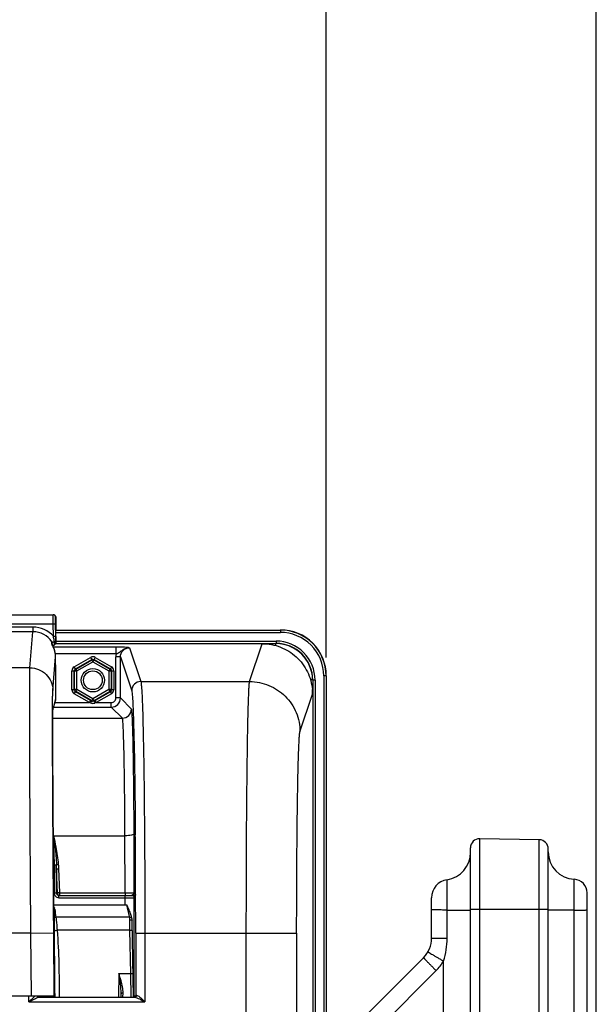
# Model space of a CAD drawing. Units: millimetres. Extents: x 0 to 594, y 0 to 420.
# Drawn here: x 197 to 228, y 308 to 362 of the extents above; entities that cross this region are included whole.
import ezdxf

# ---------------------------------------------------------------- set-up
doc = ezdxf.new("R2010")
doc.units = ezdxf.units.MM
doc.header["$LTSCALE"] = 32.67
doc.layers.get('0').update_dxf_attribs({"linetype": 'CONTINUOUS'})
doc.layers.add('SOLIDES', color=7, linetype='CONTINUOUS')
doc.styles.get("Standard").update_dxf_attribs({"font": 'txt', "width": 0.85})
doc.dimstyles.new('DIMSTYLE_5', dxfattribs={"dimtxt": 3.5, "dimasz": 3.5, "dimexe": 0.18, "dimexo": 0.0625, "dimgap": 0.09, "dimtad": 1, "dimdec": 4, "dimlfac": 4, "dimdsep": 46, "dimtxsty": 'STANDARD', "dimblk": '_FILLED', "dimblk1": '_FILLED', "dimblk2": '_FILLED', "dimcen": 0.09, "dimclrt": 5, "dimadec": 0, "dimazin": 0, "dimtp": 0.0001, "dimtm": 0.0001, "dimtfac": 1, "dimtdec": 4, "dimtofl": 0, "dimtmove": 0, "dimatfit": 3, "dimldrblk": '_FILLED', "dimfxl": 1, "dimtolj": 1, "dimarcsym": 0})

# ---------------------------------------------------------------- blocks, each defined once
blk = doc.blocks.new('_FILLED')
at = {"color": 0, "linetype": 'BYBLOCK'}
blk.add_solid([(0, 0), (-1, 0.214), (-1, -0.214)], dxfattribs=at)
blk = doc.blocks.new('*D15')
at = {"color": 2, "linetype": 'CONTINUOUS'}
for p, q in [((153.094, 368.632), (153.094, 380.27)), ((213.594, 326.748), (213.594, 380.27)), ((153.094, 378.77), (183.344, 378.77)), ((213.594, 378.77), (183.344, 378.77)), ((153.094, 326.748), (153.094, 366.545))]:
    blk.add_line(p, q, dxfattribs=at)
at = {"color": 2, "linetype": 'CONTINUOUS', "xscale": 3.5, "yscale": 3.5, "zscale": 3.5, "rotation": 180}
blk.add_blockref('_FILLED', (153.094, 378.77), dxfattribs=at)
at = {"color": 2, "linetype": 'CONTINUOUS', "xscale": 3.5, "yscale": 3.5, "zscale": 3.5}
blk.add_blockref('_FILLED', (213.594, 378.77), dxfattribs=at)
at = {"color": 5, "linetype": 'CONTINUOUS', "insert": (183.344, 383.145), "char_height": 3.5, "width": 8.925, "attachment_point": 2, "line_spacing_factor": 0.9}
blk.add_mtext('242', dxfattribs=at)
blk = doc.blocks.new('*D19')
at = {"color": 2, "linetype": 'CONTINUOUS'}
for p, q in [((102.594, 325.121), (102.594, 392.308)), ((228.344, 269.564), (228.344, 392.308)), ((102.594, 390.808), (165.469, 390.808)), ((228.344, 390.808), (165.469, 390.808))]:
    blk.add_line(p, q, dxfattribs=at)
at = {"color": 2, "linetype": 'CONTINUOUS', "xscale": 3.5, "yscale": 3.5, "zscale": 3.5, "rotation": 180}
blk.add_blockref('_FILLED', (102.594, 390.808), dxfattribs=at)
at = {"color": 2, "linetype": 'CONTINUOUS', "xscale": 3.5, "yscale": 3.5, "zscale": 3.5}
blk.add_blockref('_FILLED', (228.344, 390.808), dxfattribs=at)
at = {"color": 5, "linetype": 'CONTINUOUS', "insert": (165.469, 395.183), "char_height": 3.5, "width": 8.925, "attachment_point": 2, "line_spacing_factor": 0.9}
blk.add_mtext('503', dxfattribs=at)

msp = doc.modelspace()

# ---------------------------------------------------------------- linework, layer by layer
at = {"color": 9, "linetype": 'CONTINUOUS'}
for p, q in [((198.811875, 328.236192), (211.083027, 328.236192)), ((198.811875, 328.111211), (211.083027, 328.111211)), ((211.083027, 328.236192), (211.093975, 328.24714)), ((211.083027, 328.236192), (211.083027, 328.111211)), ((198.814025, 327.508087), (210.854479, 327.508087)), ((198.815261, 327.633068), (210.854846, 327.633068)), ((209.40675, 325.428648), (210.094803, 327.494484)), ((210.854846, 327.633068), (210.854846, 327.508087)), ((213.457666, 325.736573), (213.457666, 307.258087)), ((213.582646, 325.736573), (213.457666, 325.736573)), ((213.582646, 325.736573), (213.593594, 325.74752)), ((213.582646, 325.736573), (213.582646, 307.383068)), ((212.854541, 325.508392), (212.854541, 307.383068)), ((212.979522, 325.508392), (212.854541, 325.508392)), ((212.979522, 325.508392), (212.979522, 307.258087)), ((212.156324, 322.682393), (212.842721, 324.745226)), ((221.97732, 304.978733), (221.97732, 316.849536)), ((225.227345, 293.333503), (225.22732, 316.792807)), ((220.193594, 311.416609), (220.193594, 314.613156)), ((227.135255, 293.433725), (227.135261, 314.635594)), ((221.468594, 312.99714), (225.718594, 312.99714)), ((209.224786, 311.697468), (211.974367, 311.697468)), ((219.343594, 311.416609), (220.193594, 311.416609)), ((219.994773, 305.408955), (219.994773, 310.172809)), ((215.285161, 305.34011), (219.593909, 309.648842))]:
    msp.add_line(p, q, dxfattribs=at)
at = {"color": 7, "linetype": 'CONTINUOUS'}
for p, q in [((210.094803, 327.494484), (198.814025, 327.494484)), ((225.22732, 316.792807), (221.97732, 316.849536)), ((221.468594, 305.2755), (221.468594, 316.349612)), ((225.718594, 293.381512), (225.718594, 316.292883)), ((227.843594, 233.202406), (227.843594, 313.886752)), ((219.343594, 311.416629), (219.343594, 313.62447)), ((213.886487, 305.338182), (218.904254, 310.355949))]:
    msp.add_line(p, q, dxfattribs=at)
at = {"color": 9, "linetype": 'CONTINUOUS'}
msp.add_circle((200.843594, 325.49714), 0.636046, dxfattribs=at)
at = {"color": 7, "linetype": 'CONTINUOUS'}
msp.add_circle((200.843594, 325.49714), 0.511055, dxfattribs=at)
at = {"color": 9, "linetype": 'CONTINUOUS'}
for centre, radius, start, end in [((211.083128, 325.736673), 2.499515, 359.9976959, 90.0023041), ((211.083177, 325.736722), 2.374489, 359.9963922, 90.0036078), ((210.855021, 325.508569), 1.999516, 359.994925, 90.0155202), ((210.854961, 325.508516), 2.124552, 359.9966352, 90.0030862), ((217.81748, 311.423236), 2.510811, 315.0328376, 330.1310912)]:
    msp.add_arc(centre, radius, start, end, dxfattribs=at)
at = {"color": 7, "linetype": 'CONTINUOUS'}
for centre, radius, start, end in [((211.094124, 325.74767), 2.499463, 359.9965757, 90.0034243), ((210.092825, 324.7429), 2.749892, 0.0345589, 5.0415502), ((221.968594, 316.349612), 0.5, 89, 180), ((225.218594, 316.292883), 0.5, 0, 89), ((219.968594, 316.096185), 1.5, 278.6269266, 360), ((227.218594, 316.133277), 1.5, 180, 266.8152615), ((220.343594, 313.62447), 1, 98.6269266, 180), ((227.093594, 313.886752), 0.75, 0, 86.8152615), ((217.843594, 311.416609), 1.5, 314.9999769, 0.000736)]:
    msp.add_arc(centre, radius, start, end, dxfattribs=at)
for points, knots in [([(210.094803, 327.494484), (210.432654, 327.494484), (211.114928, 327.367001), (211.994138, 326.818638), (212.616287, 325.989865), (212.802408, 325.321207), (212.832079, 324.984556)], [0, 0, 0, 0, 0.249998417, 0.499953232, 0.749923913, 1, 1, 1, 1]), ([(220.193594, 312.954702), (220.082137, 312.955781), (219.921702, 312.957639), (219.718993, 312.960714), (219.593169, 312.962708), (219.491347, 312.964758), (219.421855, 312.965967), (219.381843, 312.967754), (219.360819, 312.967913), (219.351767, 312.970169), (219.343594, 312.969549), (219.343594, 312.970918)], [0, 0, 0, 0, 0.393230211, 0.565969747, 0.715395779, 0.836788841, 0.926344569, 0.958262986, 0.981262264, 0.9951694, 1, 1, 1, 1]), ([(220.193594, 312.954702), (220.461423, 312.954161), (220.875336, 312.950055), (221.289502, 312.94817), (221.435515, 312.94124)], [0, 0, 0, 0, 0.646920112, 1, 1, 1, 1]), ([(221.435515, 312.94124), (221.439254, 312.941062), (221.449588, 312.940445), (221.460004, 312.940114), (221.466515, 312.938911)], [0, 0, 0, 0, 0.36114335, 1, 1, 1, 1]), ([(225.756226, 312.941073), (225.751974, 312.940885), (225.740219, 312.94023), (225.728381, 312.93988), (225.720961, 312.938602)], [0, 0, 0, 0, 0.361110151, 1, 1, 1, 1]), ([(227.135261, 312.954404), (226.840556, 312.954188), (226.380934, 312.950252), (225.921068, 312.94837), (225.756226, 312.941073)], [0, 0, 0, 0, 0.64106868, 1, 1, 1, 1]), ([(227.135261, 312.954404), (227.226591, 312.953237), (227.358756, 312.952254), (227.526477, 312.952634), (227.632053, 312.953688), (227.718124, 312.955499), (227.776881, 312.957614), (227.811133, 312.959912), (227.828684, 312.961474), (227.83718, 312.963137), (227.843594, 312.964496), (227.843594, 312.965803)], [0, 0, 0, 0, 0.38631489, 0.558944055, 0.709499524, 0.832582878, 0.923831807, 0.956470655, 0.980068998, 0.994473354, 1, 1, 1, 1])]:
    msp.add_open_spline(points, degree=3, knots=knots, dxfattribs=at)
at = {"color": 9, "linetype": 'CONTINUOUS'}
for points, knots in [([(209.224785, 311.697035), (209.224786, 312.561861), (209.227004, 314.260392), (209.236902, 316.731652), (209.253004, 319.022008), (209.274451, 321.049302), (209.300825, 322.740556), (209.326491, 323.911175), (209.351302, 324.634934), (209.366696, 325.006778), (209.385326, 325.257804), (209.395492, 325.386383), (209.406749, 325.428648)], [0, 0, 0, 0, 0.188895281, 0.370993089, 0.539775674, 0.689168151, 0.813812737, 0.909237558, 0.944879949, 0.972029725, 0.990446602, 1, 1, 1, 1]), ([(209.406743, 325.428624), (209.764236, 325.428298), (210.486811, 325.284963), (211.399976, 324.673574), (212.012365, 323.761509), (212.155997, 323.039484), (212.156324, 322.682393)], [0, 0, 0, 0, 0.250140968, 0.500198887, 0.750140425, 1, 1, 1, 1]), ([(211.974367, 311.697468), (211.974368, 313.056262), (211.980439, 315.033253), (212.002581, 317.557289), (212.024039, 319.17907), (212.050397, 320.531996), (212.076095, 321.468512), (212.100858, 322.047398), (212.11634, 322.345062), (212.134805, 322.545691), (212.145219, 322.649005), (212.156324, 322.682393)], [0, 0, 0, 0, 0.370945811, 0.539706854, 0.68908141, 0.813715119, 0.909139965, 0.944789565, 0.971953305, 0.990394169, 1, 1, 1, 1]), ([(219.144768, 310.670332), (219.143972, 310.668942), (219.153595, 310.665633), (219.161216, 310.657678), (219.183472, 310.645597), (219.210098, 310.628767), (219.245737, 310.607729), (219.3066, 310.571526), (219.398914, 310.517397), (219.525997, 310.443284), (219.671469, 310.358959), (219.829752, 310.267606), (219.938997, 310.204809), (219.994773, 310.172809)], [0, 0, 0, 0, 0.00487686, 0.019236346, 0.043002362, 0.075944214, 0.117756461, 0.168050187, 0.29208563, 0.443387682, 0.61622792, 0.804155979, 1, 1, 1, 1]), ([(218.904254, 310.355949), (218.9031, 310.354795), (218.910934, 310.348603), (218.916483, 310.338924), (218.934385, 310.321009), (218.955644, 310.297552), (218.984376, 310.267577), (219.033532, 310.216251), (219.108378, 310.139282), (219.211665, 310.033882), (219.330115, 309.913876), (219.459165, 309.783838), (219.548352, 309.694413), (219.593909, 309.648842)], [0, 0, 0, 0, 0.004955047, 0.019348205, 0.043142358, 0.076111726, 0.117951576, 0.168272309, 0.292353691, 0.443677098, 0.616494077, 0.804332828, 1, 1, 1, 1])]:
    msp.add_open_spline(points, degree=3, knots=knots, dxfattribs=at)
msp.add_open_spline([(219.994773, 310.172809), (220.131434, 310.569809), (220.193594, 310.996746), (220.193594, 311.416609)], degree=3, dxfattribs=at)
at = {"layer": 'SOLIDES', "color": 7, "linetype": 'CONTINUOUS'}
for p, q in [((167.997658, 329.076305), (198.68953, 329.076305)), ((198.814524, 328.952366), (198.820509, 328.24714)), ((198.81204, 327.899543), (198.806287, 328.577366)), ((198.810658, 328.431032), (198.810696, 328.439658)), ((198.810659, 328.403296), (198.810658, 328.431032)), ((198.810696, 328.439658), (198.810734, 328.443426)), ((198.814775, 327.541453), (198.81204, 327.899543)), ((198.815956, 327.656512), (198.81428, 327.918909)), ((198.639496, 327.413725), (198.618666, 327.453458)), ((198.627424, 327.436123), (198.62238, 327.445564)), ((198.622556, 327.446011), (198.628267, 327.514887)), ((198.638988, 327.41344), (198.652917, 327.41402)), ((198.65407, 327.385227), (198.64797, 327.397279)), ((198.652917, 327.41402), (198.693653, 327.415451)), ((198.660476, 327.372341), (198.65407, 327.385227)), ((198.814025, 327.526666), (198.81435, 327.530021)), ((198.81435, 327.530021), (198.814775, 327.541453)), ((198.815262, 327.540968), (198.81435, 327.530022)), ((198.816073, 327.601814), (198.815956, 327.656512)), ((198.815975, 327.565266), (198.816073, 327.601814)), ((198.814864, 325.938146), (198.807743, 326.777147)), ((212.728986, 325.530846), (212.844463, 325.540862)), ((198.821489, 324.503089), (198.82166, 324.715829)), ((198.664256, 323.880358), (198.812723, 324.436476)), ((200.741511, 324.379662), (200.721153, 324.391419)), ((200.781104, 324.356772), (200.741511, 324.379662)), ((200.966035, 324.391419), (200.906084, 324.356772)), ((198.658892, 323.528737), (198.659767, 323.637438)), ((198.659767, 323.637438), (198.660673, 323.718407)), ((198.660673, 323.718407), (198.66166, 323.783075)), ((198.66166, 323.783075), (198.662381, 323.819109)), ((198.662381, 323.819109), (198.663005, 323.844222)), ((198.663005, 323.844222), (198.663417, 323.858092)), ((198.663417, 323.858092), (198.663818, 323.869697)), ((198.663818, 323.869697), (198.664105, 323.876926)), ((198.664105, 323.876926), (198.664374, 323.882883)), ((198.664374, 323.882883), (198.664538, 323.886138)), ((198.664538, 323.886138), (198.664685, 323.888792)), ((198.664685, 323.888792), (198.664809, 323.890829)), ((198.657087, 322.805104), (198.657203, 323.032751)), ((198.657203, 323.032751), (198.657572, 323.230012)), ((198.657572, 323.230012), (198.658168, 323.39839)), ((198.658168, 323.39839), (198.658892, 323.528737)), ((198.657247, 322.545641), (198.657087, 322.805104)), ((198.65771, 322.252535), (198.657247, 322.545641)), ((198.658585, 321.894538), (198.65771, 322.252535)), ((198.659887, 321.491748), (198.658585, 321.894538)), ((198.661659, 321.041392), (198.659887, 321.491748)), ((198.664348, 320.459085), (198.661659, 321.041392)), ((198.667292, 319.897285), (198.664348, 320.459085)), ((198.670861, 319.280269), (198.667292, 319.897285)), ((198.67511, 318.605885), (198.670861, 319.280269)), ((198.680515, 317.813156), (198.67511, 318.605885)), ((198.686855, 316.950562), (198.680515, 317.813156)), ((198.693636, 316.088061), (198.686855, 316.950562)), ((198.719466, 313.030085), (198.693636, 316.088061)), ((203.104226, 313.773866), (203.103917, 313.761258)), ((198.717624, 313.24714), (202.689311, 313.24714)), ((202.974472, 312.518851), (202.974482, 312.518787)), ((202.986707, 312.370681), (202.986705, 312.370791)), ((203.059446, 308.203505), (202.986707, 312.370681)), ((198.736737, 308.24714), (167.950451, 308.24714)), ((197.871246, 308.236828), (197.868051, 308.236572)), ((197.89618, 308.199123), (203.134095, 308.199123)), ((197.986426, 308.239066), (197.970125, 308.238891)), ((197.987223, 308.24714), (197.987648, 308.203505)), ((202.367754, 308.381287), (202.364651, 308.203505)), ((203.133438, 308.225321), (203.09447, 308.205846)), ((203.133438, 308.225321), (203.098373, 308.242852))]:
    msp.add_line(p, q, dxfattribs=at)
at = {"layer": 'SOLIDES', "color": 9, "linetype": 'CONTINUOUS'}
for p, q in [((198.804907, 328.952366), (198.814524, 328.952366)), ((168.005895, 328.576305), (198.681293, 328.576305)), ((197.569029, 328.399267), (169.118159, 328.399267)), ((197.569029, 328.399267), (197.569029, 328.149609)), ((198.681293, 328.576305), (198.806287, 328.577366)), ((198.687046, 327.898493), (198.681293, 328.576305)), ((198.810667, 328.397792), (198.810714, 328.382241)), ((198.810714, 328.382241), (198.810748, 328.373222)), ((198.817565, 328.452366), (198.810954, 328.452366)), ((197.568981, 328.149609), (169.118201, 328.149609)), ((197.404756, 326.177619), (197.568981, 328.149609)), ((198.687046, 327.898482), (198.81204, 327.899543)), ((198.810748, 328.373222), (198.810758, 328.370807)), ((198.810758, 328.370807), (198.810782, 328.36503)), ((198.810782, 328.36503), (198.810908, 328.33921)), ((198.810908, 328.33921), (198.811045, 328.315244)), ((198.811045, 328.315244), (198.811203, 328.290443)), ((198.814599, 327.879542), (198.814779, 327.856279)), ((198.599172, 327.493496), (198.607513, 327.594126)), ((202.114547, 327.306133), (198.691172, 327.306133)), ((198.815682, 327.55234), (198.814775, 327.541453)), ((198.815262, 327.540968), (198.815682, 327.55234)), ((202.114546, 326.931646), (202.114547, 327.306133)), ((210.843899, 327.392226), (210.843899, 327.498452)), ((198.654696, 324.939936), (198.807742, 326.777148)), ((202.114547, 326.931646), (198.800483, 326.931646)), ((202.09792, 324.533145), (202.09792, 326.774406)), ((202.347882, 326.774406), (202.09792, 326.774406)), ((202.347882, 324.533145), (202.347882, 326.774363)), ((202.347882, 326.774363), (202.962414, 324.92931)), ((202.847347, 327.275092), (203.462338, 325.428624)), ((199.824792, 326.229661), (200.718613, 326.745709)), ((199.887282, 326.121424), (199.824792, 326.229661)), ((199.887282, 326.121424), (200.781104, 326.637472)), ((199.903941, 326.111806), (200.781104, 326.618237)), ((199.966431, 326.00357), (200.843594, 326.51)), ((200.718613, 326.745709), (200.781104, 326.637472)), ((200.781104, 326.637472), (200.781104, 326.618237)), ((200.781104, 326.618237), (200.843594, 326.51)), ((200.843594, 326.51), (200.906084, 326.618237)), ((200.843594, 326.51), (201.720757, 326.00357)), ((200.906084, 326.637472), (200.968575, 326.745709)), ((200.906084, 326.637472), (200.906084, 326.618237)), ((200.906084, 326.637472), (201.799906, 326.121424)), ((200.906084, 326.618237), (201.783247, 326.111806)), ((200.968575, 326.745709), (201.862396, 326.229661)), ((201.862396, 326.229661), (201.799906, 326.121424)), ((197.404756, 326.177619), (169.282432, 326.177619)), ((199.699811, 324.981092), (199.699811, 326.013187)), ((199.699811, 326.013187), (199.824792, 326.013187)), ((199.824792, 324.981092), (199.824792, 326.013187)), ((199.824792, 326.013187), (199.84145, 326.00357)), ((199.84145, 324.990709), (199.84145, 326.00357)), ((199.84145, 326.00357), (199.966431, 326.00357)), ((199.887282, 326.121424), (199.903941, 326.111806)), ((199.966431, 326.00357), (199.903941, 326.111806)), ((199.966431, 324.990709), (199.966431, 326.00357)), ((201.783247, 326.111806), (201.720757, 326.00357)), ((201.720757, 326.00357), (201.720757, 324.990709)), ((201.720757, 326.00357), (201.845738, 326.00357)), ((201.799906, 326.121424), (201.783247, 326.111806)), ((201.862396, 326.013187), (201.845738, 326.00357)), ((201.845738, 326.00357), (201.845738, 324.990709)), ((201.862396, 326.013187), (201.862396, 324.981092)), ((201.862396, 326.013187), (201.987377, 326.013187)), ((201.987377, 326.013187), (201.987377, 324.981092)), ((203.462338, 325.428624), (209.40675, 325.428648)), ((198.821654, 324.716991), (198.82166, 324.715829)), ((198.82166, 324.715829), (198.821654, 324.716991)), ((199.824792, 324.981092), (199.699811, 324.981092)), ((199.824792, 324.981092), (199.84145, 324.990709)), ((199.824792, 324.764618), (199.887282, 324.872855)), ((200.658662, 324.283183), (199.824792, 324.764618)), ((199.966431, 324.990709), (199.84145, 324.990709)), ((199.887282, 324.872855), (199.903941, 324.882473)), ((200.721153, 324.391419), (199.887282, 324.872855)), ((199.903941, 324.882473), (199.966431, 324.990709)), ((200.781104, 324.376042), (199.903941, 324.882473)), ((200.843594, 324.484279), (199.966431, 324.990709)), ((201.720757, 324.990709), (200.843594, 324.484279)), ((201.783247, 324.882473), (200.906084, 324.376042)), ((201.799906, 324.872855), (200.966035, 324.391419)), ((201.862396, 324.764618), (201.028526, 324.283183)), ((201.845738, 324.990709), (201.720757, 324.990709)), ((201.720757, 324.990709), (201.783247, 324.882473)), ((201.799906, 324.872855), (201.783247, 324.882473)), ((201.799906, 324.872855), (201.862396, 324.764618)), ((201.862396, 324.981092), (201.845738, 324.990709)), ((201.987377, 324.981092), (201.862396, 324.981092)), ((198.667145, 323.926141), (198.821483, 324.50425)), ((198.771799, 324.283183), (200.658662, 324.283183)), ((198.821483, 324.50425), (198.821489, 324.503089)), ((200.658662, 324.283183), (200.721153, 324.391419)), ((200.719128, 324.259924), (200.658662, 324.283183)), ((200.843594, 324.484279), (200.781104, 324.376042)), ((200.781104, 324.356772), (200.781104, 324.376042)), ((200.906084, 324.376042), (200.843594, 324.484279)), ((200.906084, 324.356772), (200.906084, 324.376042)), ((201.028526, 324.283183), (200.966035, 324.391419)), ((201.028526, 324.283183), (200.968577, 324.260087)), ((201.028526, 324.283183), (201.847958, 324.283183)), ((201.847958, 324.033221), (201.847958, 324.283183)), ((202.347882, 324.533145), (202.09792, 324.533145)), ((202.952595, 323.928432), (202.347882, 324.533145)), ((198.641805, 323.86198), (198.64189, 323.893631)), ((198.663469, 323.866168), (198.664607, 323.896107)), ((198.705066, 324.033221), (201.847958, 324.033221)), ((202.452662, 323.428517), (201.847958, 324.033221)), ((198.658311, 323.428517), (202.452662, 323.428517)), ((203.106777, 313.889112), (203.095448, 317.109136)), ((203.161413, 317.109928), (203.161748, 317.066893)), ((198.710433, 317.010494), (202.595525, 317.010305)), ((202.606457, 313.902896), (202.595525, 317.010305)), ((198.699117, 315.427435), (198.698731, 315.472911)), ((198.699117, 315.42961), (198.855006, 315.429726)), ((198.738707, 315.429655), (198.738707, 313.873583)), ((198.908443, 313.878199), (198.861808, 315.19044)), ((198.861808, 315.19044), (198.861808, 313.873583)), ((199.031544, 313.902896), (198.984908, 315.215138)), ((198.861808, 313.873583), (198.738707, 313.873583)), ((198.861808, 313.873583), (198.908443, 313.878199)), ((199.031544, 313.753218), (199.031544, 313.902896)), ((199.031544, 313.902896), (202.606457, 313.902896)), ((202.606457, 313.902896), (202.606457, 313.753218)), ((198.991794, 313.749283), (199.031544, 313.753218)), ((198.991794, 313.624302), (198.991794, 313.749283)), ((198.991794, 313.749283), (202.598449, 313.749283)), ((198.991794, 313.624302), (202.59876, 313.624302)), ((199.031544, 313.753218), (202.606457, 313.753218)), ((202.598449, 313.624302), (202.598449, 313.749283)), ((202.598738, 313.247145), (202.59876, 313.624302)), ((203.092357, 313.62983), (203.096911, 313.630335)), ((203.098373, 308.242852), (203.098373, 313.631359)), ((203.178659, 313.799921), (203.178766, 313.761537)), ((198.706619, 311.708076), (198.695718, 313.030031)), ((198.719476, 313.028538), (198.719466, 313.030085)), ((198.719476, 313.028538), (198.721191, 312.626065)), ((202.851181, 312.56994), (198.820519, 312.569996)), ((202.870722, 311.853112), (202.861726, 312.425765)), ((202.870722, 311.853112), (198.893614, 311.85311)), ((202.870722, 311.853112), (202.995703, 311.855293)), ((202.911846, 309.497141), (202.870722, 311.853112)), ((197.456679, 311.697422), (169.230509, 311.697422)), ((197.456678, 311.697468), (198.706619, 311.708076)), ((197.485961, 308.24714), (197.456679, 311.697422)), ((198.735992, 308.24714), (198.706619, 311.708076)), ((203.181589, 311.697468), (203.181589, 308.297114)), ((203.181589, 311.697468), (209.224786, 311.697035)), ((203.681513, 311.697468), (203.681513, 307.949132)), ((209.224786, 281.015845), (209.224786, 311.697035)), ((211.974367, 311.697468), (211.974367, 271.890412)), ((202.262213, 309.49714), (202.239632, 308.203505)), ((202.262213, 309.49714), (202.911846, 309.497141)), ((202.911846, 309.49714), (203.036827, 309.499321)), ((202.935556, 308.203475), (202.911846, 309.497141)), ((197.345771, 307.949132), (197.345771, 308.24714)), ((198.756459, 308.247313), (198.756584, 308.232611)), ((198.756584, 308.232611), (198.756831, 308.203505)), ((202.488538, 308.203313), (202.492735, 308.432341)), ((197.345771, 307.949132), (203.681513, 307.949132))]:
    msp.add_line(p, q, dxfattribs=at)
at = {"layer": 'SOLIDES', "color": 7, "linetype": 'CONTINUOUS'}
for points in [[(198.810734, 328.443426), (198.810762, 328.445182), (198.810764, 328.445293)], [(198.618666, 327.453458), (198.616127, 327.458393), (198.615093, 327.460434), (198.614217, 327.462189), (198.613522, 327.463603), (198.613169, 327.464333)], [(198.64797, 327.397279), (198.64505, 327.402981), (198.639496, 327.413725)], [(198.800504, 326.901982), (198.79999, 326.906701), (198.798301, 326.9212), (198.796463, 326.935565), (198.794482, 326.94979), (198.792362, 326.963869), (198.790111, 326.977798), (198.787732, 326.991573), (198.785234, 327.005191), (198.782621, 327.018647), (198.779898, 327.031939), (198.777071, 327.045062), (198.774145, 327.058013), (198.771125, 327.070788), (198.768017, 327.083386), (198.764826, 327.095806), (198.761559, 327.108044), (198.758221, 327.120101), (198.754818, 327.131972), (198.751355, 327.143656), (198.747838, 327.155153), (198.744272, 327.166458), (198.740663, 327.177572), (198.737015, 327.188494), (198.733335, 327.199222), (198.729626, 327.209756), (198.725895, 327.220095), (198.722146, 327.230239), (198.718385, 327.240186), (198.714617, 327.249937), (198.710846, 327.259491), (198.707078, 327.268847), (198.703318, 327.278005), (198.69957, 327.286966), (198.695839, 327.295729), (198.692128, 327.304294), (198.688444, 327.31266), (198.684791, 327.320825), (198.681173, 327.328792), (198.677595, 327.336557), (198.674063, 327.344118), (198.670581, 327.351478), (198.667153, 327.358635), (198.660476, 327.372341)], [(198.815261, 327.540968), (198.815353, 327.542131), (198.815463, 327.543737), (198.815546, 327.54515), (198.815608, 327.546394), (198.815654, 327.547451), (198.815692, 327.548456), (198.815726, 327.549437), (198.815779, 327.55131)], [(198.664809, 323.890829), (198.664903, 323.892211), (198.664934, 323.892631)], [(202.974472, 312.518851), (202.970956, 312.538551), (202.958408, 312.595838), (202.942455, 312.654473), (202.923376, 312.714443), (202.901521, 312.775785), (202.877269, 312.838526), (202.850896, 312.902792), (202.822519, 312.968704), (202.792309, 313.036137), (202.760343, 313.105009), (202.726402, 313.175182), (202.689862, 313.246115)], [(202.986705, 312.370794), (202.98628, 312.388803), (202.985287, 312.413931), (202.983814, 312.438359), (202.981836, 312.462093), (202.97933, 312.485136), (202.976277, 312.507483), (202.97448, 312.518787)]]:
    msp.add_lwpolyline(points, dxfattribs=at)
at = {"layer": 'SOLIDES', "color": 9, "linetype": 'CONTINUOUS'}
msp.add_lwpolyline([(202.978771, 313.755908), (202.977767, 313.755767), (202.976733, 313.755643), (202.975669, 313.755536), (202.974575, 313.755447), (202.97345, 313.755374), (202.972294, 313.755318)], dxfattribs=at)
at = {"layer": 'SOLIDES', "color": 7, "linetype": 'CONTINUOUS'}
for centre, radius, start, end in [((198.679899, 328.951292), 0.125013, 0.492243, 89.9933435), ((198.689515, 328.951606), 0.1247, 85.083325, 89.9930984), ((198.689452, 328.950777), 0.125531, 75.2802285, 85.0871349), ((198.689525, 328.951302), 0.125004, 20.4450282, 75.2516329), ((198.688612, 328.951137), 0.125917, 0.5593933, 20.3704441), ((198.693537, 328.450952), 0.123972, 341.0124932, 342.4094171), ((198.691654, 328.451443), 0.125915, 342.4553661, 0.4200767), ((199.474498, 327.919385), 0.974844, 207.2783298, 207.9413827), ((202.453976, 329.499624), 4.347446, 207.9405756, 208.1950788), ((198.689784, 327.540391), 0.124998, 271.7838137, 349.2683825), ((198.689697, 327.541104), 0.12555, 279.7286352, 294.5451504), ((198.689978, 327.540411), 0.124803, 294.5598904, 353.6770887), ((198.688902, 327.540524), 0.125884, 349.2641853, 353.6788385), ((210.843886, 325.489785), 2.008668, 78.1010099, 89.9622146), ((210.845496, 325.499065), 1.999255, 12.0364019, 78.0913006), ((197.529998, 326.76557), 1.277805, 1.7066904, 6.1356134), ((197.555062, 326.766484), 1.252725, 0.487713, 1.6990121), ((210.838474, 325.497451), 2.006459, 1.2397106, 12.039652), ((198.56126, 324.503426), 0.260225, 344.9977259, 0.1814577), ((200.843964, 324.483754), 0.124342, 293.3723497, 299.9733296), ((167.121825, 314.627876), 35.992534, 358.6403908, 358.823894), ((202.611816, 346.099564), 32.346346, 269.9905064, 270.4223925), ((202.679399, 336.898505), 23.145039, 270.4230119, 270.7252049), ((197.944474, 308.300129), 0.098536, 212.6453038, 220.0067121)]:
    msp.add_arc(centre, radius, start, end, dxfattribs=at)
at = {"layer": 'SOLIDES', "color": 9, "linetype": 'CONTINUOUS'}
for centre, radius, start, end in [((197.56885, 326.900451), 1.498816, 41.7504115, 89.9931612), ((164.098411, 327.928037), 34.723545, 0.5265952, 0.7751499), ((197.568784, 326.900678), 1.248931, 33.7268146, 89.9909411), ((198.49503, 327.423777), 0.125326, 22.0524568, 33.8009274), ((198.49523, 327.423838), 0.125117, 17.979119, 22.0610531), ((198.692617, 327.447925), 0.032488, 271.8609934, 278.2736163), ((202.852228, 326.774143), 0.754308, 167.9476227, 179.9799702), ((203.462584, 324.928453), 0.500171, 90.02824, 179.9019114), ((200.856939, 324.549698), 0.310384, 287.0867131, 291.0804304), ((201.847881, 324.533221), 0.5, 270.0087401, 359.9912599), ((201.847971, 324.533132), 0.249949, 269.9970452, 0.0029548), ((198.417006, 323.924065), 0.250147, 352.7648752, 0.4755093), ((202.452487, 323.928616), 0.500108, 270.0210626, 359.9789373), ((155.047571, 315.439621), 43.691137, 359.9869318, 2.0602672), ((169.484878, 313.314907), 29.458296, 5.9748764, 7.2065423), ((-449.342556, 312.055727), 652.523547, 0.153151642, 0.44001703), ((187.936657, 314.99963), 10.926817, 1.0005822, 2.255832), ((193.498402, 315.023264), 5.48986, 2.0029253, 4.5044988), ((202.973039, 313.63004), 0.123875, 0.1372174, 10.2163908), ((202.97538, 313.631086), 0.122994, 0.1272623, 9.9775889), ((-546.653438, 311.703785), 749.835028, 359.999517356, 0.157235511), ((198.337694, 312.945237), 0.425964, 8.2064927, 17.421245), ((395.810252, 313.530219), 197.091135, 180.26284496, 180.48796566), ((203.086937, 308.297176), 0.094653, 349.8366864, 359.9627507), ((203.30365, 306.93062), 1.373691, 93.1707536, 93.4617786)]:
    msp.add_arc(centre, radius, start, end, dxfattribs=at)
at = {"layer": 'SOLIDES', "color": 7, "linetype": 'CONTINUOUS'}
msp.add_ellipse((198.737162, 308.19714), major_axis=(-0.000424, 0.05), ratio=0.004807786, start_param=-1.442913998, end_param=-0.000040804, dxfattribs=at)
at = {"layer": 'SOLIDES', "color": 9, "linetype": 'CONTINUOUS'}
for points, knots in [([(198.681293, 328.576305), (198.681086, 328.60882), (198.680702, 328.672601), (198.680214, 328.765193), (198.679825, 328.850536), (198.679582, 328.925313), (198.679419, 328.979755), (198.679472, 329.015805), (198.679343, 329.036889), (198.679796, 329.052914), (198.678967, 329.065836), (198.680684, 329.071178), (198.679108, 329.076294), (198.679913, 329.076305)], [0, 0, 0, 0, 0.19508716, 0.382677491, 0.55556214, 0.707096943, 0.831458231, 0.881905722, 0.923866921, 0.956924024, 0.98077249, 0.995168469, 1, 1, 1, 1]), ([(198.806287, 328.577366), (198.805881, 328.6252), (198.805355, 328.694643), (198.80482, 328.783037), (198.804572, 328.839122), (198.804422, 328.879953), (198.804455, 328.90699), (198.80437, 328.922802), (198.804707, 328.934825), (198.804143, 328.944508), (198.805391, 328.948532), (198.804302, 328.952353), (198.804907, 328.952366)], [0, 0, 0, 0, 0.382670077, 0.555554929, 0.707089091, 0.831449218, 0.881894255, 0.923854179, 0.956913217, 0.98076358, 0.995159337, 1, 1, 1, 1]), ([(198.810954, 328.452366), (198.809774, 328.452358), (198.811377, 328.447876), (198.810461, 328.444139), (198.810881, 328.434382), (198.810501, 328.41923), (198.810648, 328.405579), (198.810667, 328.397792)], [0, 0, 0, 0, 0.064868827, 0.145380591, 0.257325438, 0.571985164, 1, 1, 1, 1]), ([(198.818778, 328.397794), (198.818665, 328.405581), (198.81858, 328.419231), (198.817943, 328.434384), (198.818198, 328.444138), (198.817217, 328.447878), (198.818746, 328.452356), (198.817565, 328.452366)], [0, 0, 0, 0, 0.427961769, 0.742604911, 0.854554906, 0.935080138, 1, 1, 1, 1]), ([(198.750021, 327.574836), (198.745225, 327.601597), (198.725216, 327.709674), (198.703431, 327.817411), (198.687042, 327.898496)], [0, 0, 0, 0, 0.247352172, 1, 1, 1, 1]), ([(198.814779, 327.856279), (198.814992, 327.828056), (198.815595, 327.738032), (198.816175, 327.648005), (198.816054, 327.586203)], [0, 0, 0, 0, 0.313511556, 1, 1, 1, 1]), ([(198.607512, 327.594124), (198.607359, 327.595168), (198.612996, 327.596528), (198.620002, 327.59565), (198.634344, 327.594525), (198.659715, 327.590656), (198.699122, 327.584072), (198.732089, 327.578085), (198.750021, 327.574836)], [0, 0, 0, 0, 0.021870801, 0.081372128, 0.177304145, 0.303467453, 0.622133455, 1, 1, 1, 1]), ([(198.697292, 327.415775), (198.701532, 327.416391), (198.721435, 327.423638), (198.733374, 327.443515), (198.739666, 327.458616)], [0, 0, 0, 0, 0.207533211, 1, 1, 1, 1]), ([(198.739666, 327.458616), (198.743123, 327.466915), (198.754595, 327.504506), (198.755037, 327.545077), (198.75002, 327.574835)], [0, 0, 0, 0, 0.229541626, 1, 1, 1, 1]), ([(198.75002, 327.574835), (198.765953, 327.571049), (198.789215, 327.568331), (198.814595, 327.550219), (198.814775, 327.541455)], [0, 0, 0, 0, 0.65134013, 1, 1, 1, 1]), ([(198.816054, 327.586203), (198.816045, 327.581764), (198.815903, 327.570483), (198.816249, 327.559166), (198.815682, 327.55234)], [0, 0, 0, 0, 0.393183971, 1, 1, 1, 1]), ([(202.847347, 327.275092), (202.809217, 327.279957), (202.565659, 327.303136), (202.320672, 327.306157), (202.114547, 327.306133)], [0, 0, 0, 0, 0.157175018, 1, 1, 1, 1]), ([(202.847349, 327.275089), (202.777775, 327.275893), (202.637884, 327.250703), (202.458138, 327.146477), (202.306848, 327.008156), (202.180682, 326.950506), (202.114546, 326.931646)], [0, 0, 0, 0, 0.254042537, 0.504882972, 0.748901956, 1, 1, 1, 1]), ([(202.347882, 326.774363), (202.347829, 326.902045), (202.453881, 327.168109), (202.719814, 327.27515), (202.847347, 327.275092)], [0, 0, 0, 0, 0.500291819, 1, 1, 1, 1]), ([(197.456679, 311.697422), (197.449607, 312.609312), (197.436452, 314.400348), (197.419532, 317.006211), (197.406126, 319.421409), (197.396716, 321.559179), (197.392103, 323.131234), (197.390991, 324.193556), (197.391261, 324.826158), (197.392867, 325.340578), (197.394884, 325.732269), (197.399098, 325.997531), (197.401287, 326.132043), (197.404756, 326.177619)], [0, 0, 0, 0, 0.188926403, 0.371067639, 0.539880823, 0.689302196, 0.813964304, 0.865571903, 0.909389304, 0.945022281, 0.972150477, 0.990530492, 1, 1, 1, 1]), ([(197.404756, 326.177616), (197.566435, 326.177579), (197.893223, 326.113294), (198.307196, 325.838424), (198.586075, 325.427359), (198.653285, 325.101407), (198.654696, 324.939936)], [0, 0, 0, 0, 0.250147079, 0.500221072, 0.750165802, 1, 1, 1, 1]), ([(203.462338, 325.428624), (203.475761, 325.386801), (203.488242, 325.257767), (203.510506, 325.006957), (203.529143, 324.63493), (203.558982, 323.911304), (203.589928, 322.740656), (203.621684, 321.049461), (203.647522, 319.022203), (203.666918, 316.731861), (203.678839, 314.260683), (203.681513, 312.562212), (203.681513, 311.697468)], [0, 0, 0, 0, 0.009593328, 0.028030243, 0.055188838, 0.090837231, 0.18626312, 0.310900579, 0.460282679, 0.629049053, 0.811137287, 1, 1, 1, 1]), ([(198.64189, 323.893631), (198.642269, 324.030088), (198.643318, 324.270641), (198.645448, 324.582201), (198.649344, 324.794461), (198.651601, 324.902779), (198.654696, 324.939936)], [0, 0, 0, 0, 0.391201196, 0.689666373, 0.893108138, 1, 1, 1, 1]), ([(202.962414, 324.92931), (202.976007, 324.888495), (202.98858, 324.7619), (203.011098, 324.515939), (203.029846, 324.150657), (203.041958, 323.868693), (203.04796, 323.708514)], [0, 0, 0, 0, 0.105377383, 0.308277338, 0.607352171, 1, 1, 1, 1]), ([(200.781104, 324.356775), (200.778007, 324.357288), (200.772129, 324.342865), (200.749592, 324.3177), (200.732243, 324.283449), (200.718613, 324.260086)], [0, 0, 0, 0, 0.081670726, 0.296249143, 1, 1, 1, 1]), ([(200.968575, 324.260086), (200.954964, 324.283416), (200.937688, 324.317395), (200.915055, 324.34298), (200.909247, 324.357138), (200.906101, 324.356777)], [0, 0, 0, 0, 0.702827972, 0.917596129, 1, 1, 1, 1]), ([(198.677613, 315.427692), (198.665704, 317.10959), (198.649177, 319.920993), (198.638883, 322.732464), (198.641805, 323.86198)], [0, 0, 0, 0, 0.598244383, 1, 1, 1, 1]), ([(198.657074, 322.8277), (198.657079, 323.052899), (198.658219, 323.399037), (198.659679, 323.745259), (198.663469, 323.866168)], [0, 0, 0, 0, 0.65054839, 1, 1, 1, 1]), ([(198.664607, 323.896107), (198.664785, 323.899852), (198.665473, 323.909846), (198.665521, 323.920053), (198.667145, 323.926141)], [0, 0, 0, 0, 0.373073609, 1, 1, 1, 1]), ([(203.04796, 323.708514), (203.081834, 322.804614), (203.126235, 320.604969), (203.151295, 318.405251), (203.161413, 317.109928)], [0, 0, 0, 0, 0.411171214, 1, 1, 1, 1]), ([(202.595525, 317.010305), (202.593906, 317.443277), (202.589445, 318.281842), (202.578751, 319.48684), (202.564593, 320.575835), (202.547321, 321.517513), (202.530185, 322.197715), (202.514329, 322.648165), (202.503463, 322.910593), (202.490831, 323.117912), (202.482015, 323.274037), (202.465982, 323.366565), (202.462931, 323.418834), (202.452661, 323.428517)], [0, 0, 0, 0, 0.202237028, 0.391686937, 0.562862963, 0.710925969, 0.831628021, 0.880616141, 0.921541513, 0.954118702, 0.978125308, 0.99340718, 1, 1, 1, 1]), ([(198.698731, 315.472911), (198.686722, 316.892284), (198.669167, 319.343857), (198.657051, 321.795484), (198.657074, 322.8277)], [0, 0, 0, 0, 0.578969113, 1, 1, 1, 1]), ([(203.095448, 317.109136), (203.093864, 317.090829), (203.032661, 317.058157), (202.933084, 317.035345), (202.775078, 317.01471), (202.658702, 317.010561), (202.595525, 317.010347)], [0, 0, 0, 0, 0.105862829, 0.32380574, 0.636025964, 1, 1, 1, 1]), ([(198.695718, 313.030031), (198.694098, 313.232318), (198.68779, 314.031536), (198.681839, 314.830757), (198.677613, 315.427692)], [0, 0, 0, 0, 0.253106147, 1, 1, 1, 1]), ([(198.855009, 315.429726), (198.860771, 315.433132), (198.89839, 315.447061), (198.938317, 315.451907), (198.971305, 315.454424)], [0, 0, 0, 0, 0.168265718, 1, 1, 1, 1]), ([(198.861808, 315.19044), (198.871638, 315.202026), (198.918478, 315.208483), (198.957949, 315.214217), (198.984908, 315.215138)], [0, 0, 0, 0, 0.36031269, 1, 1, 1, 1]), ([(198.991794, 313.624302), (198.927708, 313.624302), (198.793966, 313.676075), (198.73872, 313.809486), (198.738707, 313.873583)], [0, 0, 0, 0, 0.499959143, 1, 1, 1, 1]), ([(198.991794, 313.749283), (198.959349, 313.749189), (198.891344, 313.773546), (198.861715, 313.841085), (198.861808, 313.873583)], [0, 0, 0, 0, 0.49958865, 1, 1, 1, 1]), ([(199.031544, 313.902896), (199.004579, 313.901976), (198.965108, 313.896241), (198.91827, 313.889781), (198.908443, 313.878199)], [0, 0, 0, 0, 0.639815511, 1, 1, 1, 1]), ([(198.908443, 313.878199), (198.908538, 313.846406), (198.934435, 313.780529), (199.000089, 313.753315), (199.031544, 313.753218)], [0, 0, 0, 0, 0.502670215, 1, 1, 1, 1]), ([(202.606457, 313.902896), (202.670295, 313.902843), (202.787779, 313.901952), (202.926549, 313.900187), (203.015415, 313.896436), (203.062423, 313.895821), (203.088272, 313.890756), (203.104732, 313.89221), (203.106777, 313.889099)], [0, 0, 0, 0, 0.382370894, 0.704746628, 0.827925254, 0.919859428, 0.977700085, 1, 1, 1, 1]), ([(202.598449, 313.749283), (202.683394, 313.749281), (202.807118, 313.756052), (202.933573, 313.746711), (202.972343, 313.75532)], [0, 0, 0, 0, 0.68141395, 1, 1, 1, 1]), ([(202.59876, 313.624303), (202.707069, 313.6243), (202.871473, 313.626961), (203.03631, 313.625176), (203.092357, 313.62983)], [0, 0, 0, 0, 0.658218098, 1, 1, 1, 1]), ([(202.972294, 313.755318), (203.000693, 313.755278), (203.059445, 313.73435), (203.089921, 313.680047), (203.09495, 313.652011)], [0, 0, 0, 0, 0.499250972, 1, 1, 1, 1]), ([(202.978771, 313.755908), (203.006458, 313.754683), (203.062714, 313.732645), (203.091736, 313.679681), (203.096515, 313.652396)], [0, 0, 0, 0, 0.500125174, 1, 1, 1, 1]), ([(203.098373, 313.631359), (203.098289, 313.631094), (203.097875, 313.630561), (203.097248, 313.630391), (203.096911, 313.630335)], [0, 0, 0, 0, 0.448268878, 1, 1, 1, 1]), ([(203.103917, 313.761258), (203.103526, 313.745634), (203.101238, 313.7025), (203.10484, 313.658306), (203.098373, 313.631359)], [0, 0, 0, 0, 0.360612587, 1, 1, 1, 1]), ([(198.719476, 313.028538), (198.719574, 313.0215), (198.732308, 313.006202), (198.749861, 313.00512), (198.759296, 313.00604)], [0, 0, 0, 0, 0.426110305, 1, 1, 1, 1]), ([(202.851181, 312.56994), (202.841663, 312.627084), (202.814686, 312.740038), (202.758696, 312.965198), (202.721274, 313.135495), (202.689311, 313.24714)], [0, 0, 0, 0, 0.249586257, 0.499680199, 1, 1, 1, 1]), ([(198.721191, 312.626065), (198.72131, 312.617654), (198.727681, 312.59944), (198.751369, 312.580405), (198.783728, 312.569828), (198.807978, 312.568897), (198.820527, 312.56994)], [0, 0, 0, 0, 0.200415097, 0.429544246, 0.699966513, 1, 1, 1, 1]), ([(198.820519, 312.569996), (198.827812, 312.515428), (198.856476, 312.276908), (198.877446, 312.037565), (198.893614, 311.85311)], [0, 0, 0, 0, 0.22918094, 1, 1, 1, 1]), ([(202.851181, 312.56994), (202.865981, 312.571596), (202.894614, 312.571637), (202.940375, 312.562527), (202.971307, 312.537858), (202.97447, 312.518851)], [0, 0, 0, 0, 0.314003221, 0.593725758, 1, 1, 1, 1]), ([(202.861726, 312.425765), (202.861532, 312.438169), (202.86026, 312.486348), (202.856475, 312.534535), (202.851181, 312.56994)], [0, 0, 0, 0, 0.257354768, 1, 1, 1, 1]), ([(202.861726, 312.425765), (202.877639, 312.425985), (202.908174, 312.423457), (202.952788, 312.412635), (202.986392, 312.388755), (202.986707, 312.370681)], [0, 0, 0, 0, 0.331398756, 0.623570434, 1, 1, 1, 1]), ([(198.726265, 311.851691), (198.726367, 311.85039), (198.732381, 311.849084), (198.740691, 311.847982), (198.756792, 311.847341), (198.786595, 311.847262), (198.833168, 311.848946), (198.872377, 311.85147), (198.893614, 311.853112)], [0, 0, 0, 0, 0.023280709, 0.081226499, 0.173725267, 0.29762413, 0.620021139, 1, 1, 1, 1]), ([(198.726265, 311.851691), (198.728712, 311.551613), (198.738612, 310.350152), (198.74881, 309.148694), (198.756459, 308.247313)], [0, 0, 0, 0, 0.249760894, 1, 1, 1, 1]), ([(202.317598, 309.078991), (202.331866, 308.962517), (202.35733, 308.730648), (202.369778, 308.497217), (202.367754, 308.381287)], [0, 0, 0, 0, 0.502994603, 1, 1, 1, 1]), ([(202.492735, 308.432341), (202.494762, 308.542519), (202.465302, 308.768039), (202.41082, 308.986694), (202.380262, 309.097861)], [0, 0, 0, 0, 0.48870414, 1, 1, 1, 1]), ([(197.345771, 307.949132), (197.369849, 307.97246), (197.463265, 308.06216), (197.558074, 308.150772), (197.632818, 308.211041)], [0, 0, 0, 0, 0.258801347, 1, 1, 1, 1]), ([(197.345771, 307.949132), (197.441552, 307.998559), (197.580738, 308.073013), (197.758218, 308.157709), (197.842584, 308.192882), (197.882398, 308.198069)], [0, 0, 0, 0, 0.545553411, 0.796768794, 1, 1, 1, 1]), ([(197.833373, 308.224649), (197.829922, 308.227897), (197.823438, 308.23494), (197.817997, 308.242815), (197.815547, 308.24694)], [0, 0, 0, 0, 0.496897278, 1, 1, 1, 1]), ([(197.882398, 308.198069), (197.884747, 308.198375), (197.889332, 308.198864), (197.893939, 308.199091), (197.89618, 308.199123)], [0, 0, 0, 0, 0.513849618, 1, 1, 1, 1]), ([(198.050079, 308.203509), (198.049963, 308.209209), (198.049428, 308.219253), (198.050105, 308.233915), (198.047797, 308.240461), (198.049786, 308.247133), (198.04871, 308.24714)], [0, 0, 0, 0, 0.391784403, 0.714232035, 0.926035747, 1, 1, 1, 1]), ([(202.367756, 308.381287), (202.368059, 308.39867), (202.40263, 308.420434), (202.44628, 308.430213), (202.476824, 308.432512), (202.492734, 308.43228)], [0, 0, 0, 0, 0.367950634, 0.663253249, 1, 1, 1, 1]), ([(203.134095, 308.199123), (203.158467, 308.199214), (203.210186, 308.223395), (203.227878, 308.276331), (203.227668, 308.302208)], [0, 0, 0, 0, 0.485016383, 1, 1, 1, 1]), ([(203.134095, 308.199123), (203.173214, 308.198559), (203.258987, 308.162504), (203.4392, 308.077692), (203.582565, 308.000193), (203.681513, 307.949132)], [0, 0, 0, 0, 0.194478757, 0.446497856, 1, 1, 1, 1]), ([(203.181589, 308.297114), (203.18365, 308.300133), (203.19988, 308.298366), (203.211218, 308.30123), (203.220702, 308.301805)], [0, 0, 0, 0, 0.277817582, 1, 1, 1, 1]), ([(203.227668, 308.302208), (203.231729, 308.302434), (203.240446, 308.301838), (203.248903, 308.29982), (203.253312, 308.298509)], [0, 0, 0, 0, 0.469254647, 1, 1, 1, 1]), ([(203.253312, 308.298509), (203.287704, 308.288277), (203.35724, 308.240839), (203.499672, 308.12455), (203.607617, 308.020728), (203.681513, 307.949132)], [0, 0, 0, 0, 0.19397857, 0.443764008, 1, 1, 1, 1])]:
    msp.add_open_spline(points, degree=3, knots=knots, dxfattribs=at)
at = {"layer": 'SOLIDES', "color": 7, "linetype": 'CONTINUOUS'}
for points, knots in [([(198.608066, 327.472601), (198.605702, 327.477195), (198.602778, 327.483913), (198.598972, 327.491083), (198.599172, 327.493496)], [0, 0, 0, 0, 0.680882041, 1, 1, 1, 1]), ([(198.800484, 326.902144), (198.78895, 327.009584), (198.745306, 327.194944), (198.665037, 327.365583), (198.627424, 327.436123)], [0, 0, 0, 0, 0.574776307, 1, 1, 1, 1]), ([(198.821654, 324.716991), (198.821712, 324.78896), (198.820705, 325.196019), (198.817706, 325.603069), (198.814863, 325.938145)], [0, 0, 0, 0, 0.17680448, 1, 1, 1, 1]), ([(203.095448, 317.109136), (203.09383, 317.569139), (203.089369, 318.460062), (203.078676, 319.740305), (203.06452, 320.897315), (203.047246, 321.897825), (203.030121, 322.620527), (203.014249, 323.099157), (203.003421, 323.377979), (202.990694, 323.598346), (202.982107, 323.764075), (202.965647, 323.862688), (202.963116, 323.917829), (202.952595, 323.928432)], [0, 0, 0, 0, 0.202241857, 0.391698205, 0.562880907, 0.710950817, 0.831658871, 0.880649326, 0.921577159, 0.954155671, 0.978159939, 0.993432945, 1, 1, 1, 1]), ([(197.970125, 308.238891), (197.958114, 308.238754), (197.925157, 308.238212), (197.892161, 308.238143), (197.871246, 308.236828)], [0, 0, 0, 0, 0.364335742, 1, 1, 1, 1]), ([(203.098373, 308.236308), (203.097433, 308.236778), (203.083739, 308.236359), (203.071109, 308.237679), (203.059034, 308.237929)], [0, 0, 0, 0, 0.080076337, 1, 1, 1, 1])]:
    msp.add_open_spline(points, degree=3, knots=knots, dxfattribs=at)
at = {"layer": 'SOLIDES', "color": 9, "linetype": 'CONTINUOUS'}
for points in [[(198.607512, 327.594125), (198.622718, 327.571447), (198.630415, 327.542106), (198.628265, 327.514887)], [(200.968575, 326.745709), (200.896412, 326.787361), (200.790772, 326.787368), (200.718613, 326.745709)], [(199.824792, 326.229661), (199.752639, 326.187992), (199.699812, 326.096508), (199.699811, 326.013187)], [(200.781104, 326.637472), (200.817179, 326.658308), (200.870008, 326.658306), (200.906084, 326.637472)], [(201.987377, 326.013187), (201.987367, 326.096508), (201.934553, 326.187999), (201.862396, 326.229661)], [(199.824792, 326.013187), (199.824785, 326.054848), (199.851201, 326.100598), (199.887282, 326.121424)], [(201.799906, 326.121424), (201.835988, 326.1006), (201.8624, 326.054848), (201.862396, 326.013187)], [(199.699811, 324.981092), (199.699821, 324.897771), (199.752635, 324.80628), (199.824792, 324.764618)], [(199.887282, 324.872855), (199.8512, 324.893679), (199.824788, 324.939431), (199.824792, 324.981092)], [(199.84145, 324.990709), (199.841458, 324.949049), (199.867865, 324.903309), (199.903941, 324.882473)], [(201.862396, 324.981092), (201.862403, 324.939431), (201.835987, 324.893681), (201.799906, 324.872855)], [(201.862396, 324.764618), (201.934549, 324.806287), (201.987376, 324.897771), (201.987377, 324.981092)], [(200.719128, 324.259924), (200.772254, 324.239439), (200.83232, 324.233495), (200.888831, 324.240458)], [(200.906084, 324.356775), (200.870039, 324.335886), (200.817145, 324.33588), (200.781104, 324.356775)], [(200.888831, 324.240458), (200.908885, 324.242929), (200.928823, 324.247071), (200.948135, 324.253015)], [(198.837699, 316.39378), (198.79866, 316.600021), (198.755249, 316.805431), (198.710433, 317.010494)], [(198.783146, 316.38129), (198.815912, 316.064891), (198.842437, 315.747569), (198.855009, 315.429726)], [(198.971305, 315.454423), (198.946302, 315.769704), (198.896527, 316.083029), (198.837699, 316.39378)], [(203.106776, 313.889099), (203.105477, 313.865098), (203.093117, 313.841646), (203.077943, 313.823004)], [(203.077944, 313.823005), (203.052746, 313.792052), (203.018236, 313.761867), (202.978771, 313.755908)], [(198.7186, 313.134629), (198.728922, 313.114855), (198.737414, 313.094042), (198.744119, 313.072768)], [(198.759296, 313.00604), (198.780393, 312.86079), (198.802487, 312.715658), (198.820519, 312.569996)], [(198.893614, 311.85311), (198.987419, 310.639609), (198.996548, 309.42058), (199.006915, 308.203503)], [(202.380262, 309.097861), (202.343478, 309.231706), (202.302792, 309.364457), (202.262196, 309.497196)], [(202.262213, 309.49714), (202.281339, 309.357846), (202.300503, 309.218548), (202.317598, 309.078991)], [(197.632818, 308.211041), (197.64819, 308.223436), (197.663787, 308.235568), (197.679759, 308.24718)], [(197.89618, 308.199123), (197.873581, 308.199208), (197.849832, 308.209164), (197.833373, 308.224649)], [(203.085726, 308.20124), (203.126802, 308.201235), (203.17289, 308.240036), (203.180104, 308.280474)], [(203.133438, 308.225321), (203.147546, 308.247213), (203.160814, 308.269721), (203.17646, 308.290541)]]:
    msp.add_open_spline(points, degree=3, dxfattribs=at)
at = {"layer": 'SOLIDES', "color": 7, "linetype": 'CONTINUOUS'}
for points in [[(200.906084, 326.618237), (200.870002, 326.63906), (200.817186, 326.63906), (200.781104, 326.618237)], [(199.903941, 326.111806), (199.867865, 326.09097), (199.841458, 326.04523), (199.84145, 326.00357)], [(201.845738, 326.00357), (201.84573, 326.04523), (201.819323, 326.09097), (201.783247, 326.111806)], [(201.783247, 324.882473), (201.819323, 324.903309), (201.84573, 324.949049), (201.845738, 324.990709)], [(200.781104, 324.376042), (200.813546, 324.35732), (200.858911, 324.354748), (200.893291, 324.369615)], [(197.89544, 308.214612), (197.885467, 308.220342), (197.876391, 308.227971), (197.868998, 308.236782)]]:
    msp.add_open_spline(points, degree=3, dxfattribs=at)

# ---------------------------------------------------------------- dimensions: what is measured, and where the dimension line sits
at = {"color": 2, "linetype": 'CONTINUOUS'}
for base, p1, p2, picture, middle in [((228.343594, 390.807549), (102.593594, 325.121089), (228.343594, 269.564375), '*D19', (161.006094, 393.432549)), ((213.593594, 378.769752), (153.093594, 326.74752), (213.593594, 326.74752), '*D15', (178.881094, 381.394752))]:
    dim = msp.add_linear_dim(base=base, p1=p1, p2=p2, dimstyle='DIMSTYLE_5', dxfattribs=at)
    dim.commit()
    dim.dimension.update_dxf_attribs({"geometry": picture, "text_midpoint": middle, "dimtype": 160})

doc.saveas('drawing.dxf')
